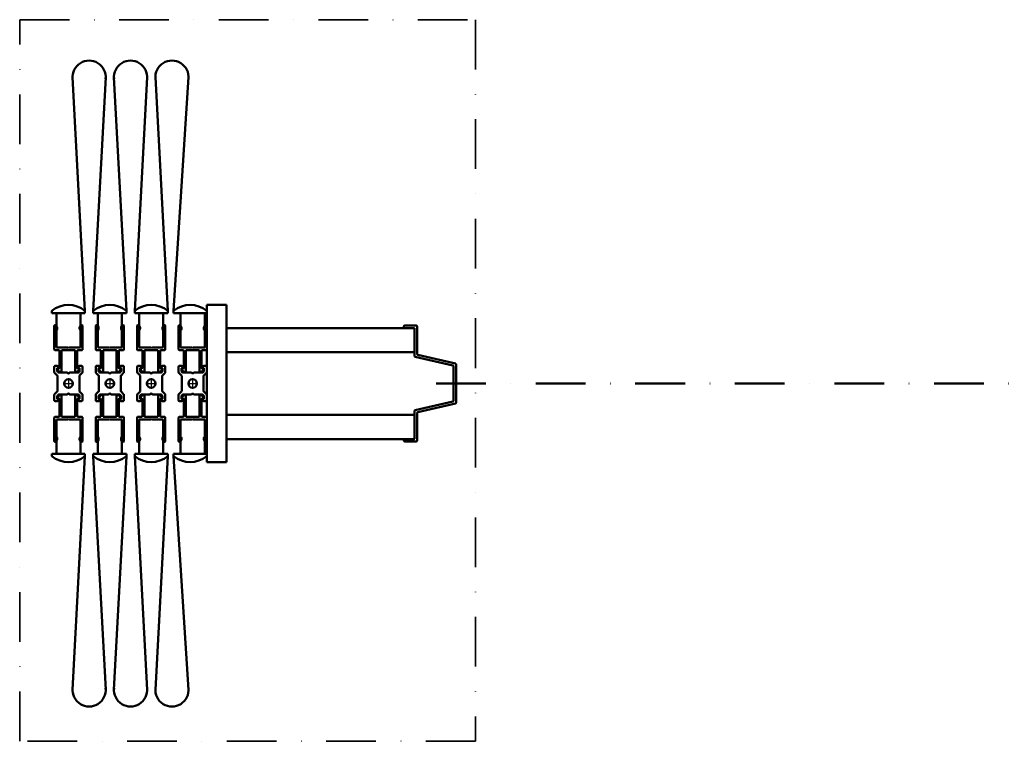
# Model space of a CAD drawing. Units: millimetres. Extents: x -1948 to 6272, y -1958 to 3742.
# Drawn here: x 3627 to 4221, y -536 to -100 of the extents above; entities that cross this region are included whole.
import ezdxf

# ---------------------------------------------------------------- set-up
doc = ezdxf.new("R2010")
doc.units = ezdxf.units.MM
doc.header["$MEASUREMENT"] = 0
doc.linetypes.add('DASHDOT', pattern=[1.0001, 0.5, -0.25, 0.0001, -0.25])
for name, color, linetype, lineweight in [('1 Muotoviivat', 7, 'Continuous', 35), ('107 Osasuurennosalueen rajat', 7, 'Continuous', 35), ('2 Muut viivat', 7, 'Continuous', 35)]:
    doc.layers.add(name, color=color, linetype=linetype, lineweight=lineweight)

# ---------------------------------------------------------------- blocks, each defined once
blk = doc.blocks.new('GROUP_1_270d2368-cffc-49fe-8ef2-e50cc6fdcb82')
at = {"layer": '1 Muotoviivat', "color": 7, "linetype": 'Continuous', "lineweight": 50, "ltscale": 60}
for p, q in [((3866.18, -285.13), (3859.18, -285.13)), ((3858.68, -285.63), (3858.68, -286.13)), ((3859.18, -286.63), (3864.68, -286.63)), ((3865.18, -287.13), (3865.18, -303.47)), ((3866.68, -302.29), (3866.68, -285.63)), ((3889.79, -308.14), (3867.07, -302.77)), ((3865.57, -303.96), (3888.3, -309.33)), ((3890.18, -331.63), (3890.18, -308.63)), ((3888.68, -309.82), (3888.68, -330.44)), ((3888.3, -330.93), (3865.57, -336.3)), ((3867.07, -337.49), (3889.79, -332.12)), ((3865.18, -336.79), (3865.18, -353.13)), ((3866.68, -354.63), (3866.68, -337.97)), ((3858.68, -354.13), (3858.68, -354.63)), ((3864.68, -353.63), (3859.18, -353.63)), ((3859.18, -355.13), (3866.18, -355.13))]:
    blk.add_line(p, q, dxfattribs=at)
for centre, start, end in [((3859.18, -285.63), 90, 180), ((3866.18, -285.63), 0, 90), ((3859.18, -286.13), 180, 270), ((3864.68, -287.13), 0, 90), ((3867.18, -302.29), 180, 256.70888), ((3865.68, -303.47), 180, 257.39755), ((3889.68, -308.63), 0, 76.70888), ((3888.18, -309.82), 0, 76.688), ((3888.18, -330.44), 283.312, 0), ((3889.68, -331.63), 283.29112, 0), ((3865.68, -336.79), 102.60245, 180), ((3867.18, -337.97), 103.29112, 180), ((3859.18, -354.13), 90, 180), ((3859.18, -354.63), 180, 270), ((3864.68, -353.13), 270, 0), ((3866.18, -354.63), 270, 0)]:
    blk.add_arc(centre, 0.5, start, end, dxfattribs=at)

msp = doc.modelspace()

# ---------------------------------------------------------------- linework, layer by layer
at = {"layer": '1 Muotoviivat', "color": 7, "lineweight": 50, "ltscale": 60}
for p, q in [((3658.68, -135.13), (3666.18, -276.33)), ((3678.68, -135.13), (3671.18, -276.33)), ((3683.68, -135.13), (3691.18, -276.33)), ((3703.68, -135.13), (3696.18, -276.33)), ((3708.68, -135.13), (3716.18, -276.33)), ((3728.68, -135.13), (3719.68, -276.33)), ((3739.68, -272.63), (3751.68, -272.63)), ((3739.68, -272.63), (3739.68, -367.63)), ((3751.68, -367.63), (3751.68, -272.63)), ((3646.18, -277.63), (3646.18, -276.33)), ((3666.18, -277.63), (3646.18, -277.63)), ((3648.93, -288.04), (3648.93, -277.63)), ((3663.43, -288.04), (3663.43, -277.63)), ((3666.18, -276.33), (3666.18, -277.63)), ((3671.18, -277.63), (3671.18, -276.33)), ((3691.18, -277.63), (3671.18, -277.63)), ((3673.93, -288.04), (3673.93, -277.63)), ((3688.43, -288.04), (3688.43, -277.63)), ((3691.18, -276.33), (3691.18, -277.63)), ((3696.18, -277.63), (3696.18, -276.33)), ((3716.18, -277.63), (3696.18, -277.63)), ((3698.93, -288.04), (3698.93, -277.63)), ((3713.43, -288.04), (3713.43, -277.63)), ((3716.18, -276.33), (3716.18, -277.63)), ((3719.68, -277.63), (3719.68, -276.33)), ((3739.68, -277.63), (3719.68, -277.63)), ((3723.93, -288.04), (3723.93, -277.63)), ((3738.43, -288.04), (3738.43, -277.63)), ((3739.68, -276.33), (3739.68, -277.63)), ((3648.93, -352.22), (3648.93, -362.63)), ((3663.43, -352.22), (3663.43, -362.63)), ((3673.93, -352.22), (3673.93, -362.63)), ((3688.43, -352.22), (3688.43, -362.63)), ((3698.93, -352.22), (3698.93, -362.63)), ((3713.43, -352.22), (3713.43, -362.63)), ((3723.93, -352.22), (3723.93, -362.63)), ((3738.43, -352.22), (3738.43, -362.63)), ((3666.18, -362.63), (3646.18, -362.63)), ((3646.18, -362.63), (3646.18, -363.93)), ((3658.68, -505.13), (3666.18, -363.93)), ((3666.18, -363.93), (3666.18, -362.63)), ((3691.18, -362.63), (3671.18, -362.63)), ((3671.18, -362.63), (3671.18, -363.93)), ((3678.68, -505.13), (3671.18, -363.93)), ((3683.68, -505.13), (3691.18, -363.93)), ((3691.18, -363.93), (3691.18, -362.63)), ((3716.18, -362.63), (3696.18, -362.63)), ((3696.18, -362.63), (3696.18, -363.93)), ((3703.68, -505.13), (3696.18, -363.93)), ((3708.68, -505.13), (3716.18, -363.93)), ((3716.18, -363.93), (3716.18, -362.63)), ((3739.68, -362.63), (3719.68, -362.63)), ((3719.68, -362.63), (3719.68, -363.93)), ((3728.68, -505.13), (3719.68, -363.93)), ((3739.68, -363.93), (3739.68, -362.63)), ((3739.68, -367.63), (3751.68, -367.63))]:
    msp.add_line(p, q, dxfattribs=at)
at = {"layer": '1 Muotoviivat', "color": 7, "linetype": 'Continuous', "lineweight": 50, "ltscale": 60}
for p, q in [((3647.68, -299.62), (3647.68, -285.42)), ((3648.93, -288.04), (3648.93, -298.42)), ((3663.43, -298.42), (3663.43, -288.04)), ((3664.68, -285.42), (3664.68, -299.62)), ((3672.68, -299.62), (3672.68, -285.42)), ((3673.93, -288.04), (3673.93, -298.42)), ((3688.43, -298.42), (3688.43, -288.04)), ((3689.68, -285.42), (3689.68, -299.62)), ((3697.68, -299.62), (3697.68, -285.42)), ((3698.93, -288.04), (3698.93, -298.42)), ((3713.43, -298.42), (3713.43, -288.04)), ((3714.68, -285.42), (3714.68, -299.62)), ((3722.68, -299.62), (3722.68, -285.42)), ((3723.93, -288.04), (3723.93, -298.42)), ((3738.43, -298.42), (3738.43, -288.04)), ((3739.68, -285.42), (3739.68, -299.62)), ((3739.68, -286.63), (3739.68, -301.13)), ((3865.18, -286.63), (3751.68, -286.63)), ((3650.31, -299.92), (3647.98, -299.92)), ((3648.93, -298.42), (3655.88, -298.42)), ((3650.81, -310.58), (3650.81, -300.42)), ((3652.06, -300.42), (3652.06, -312.62)), ((3659.8, -299.92), (3652.56, -299.92)), ((3655.88, -298.42), (3656.18, -298.72)), ((3656.18, -298.72), (3656.48, -298.42)), ((3656.48, -298.42), (3663.43, -298.42)), ((3660.3, -312.62), (3660.3, -300.42)), ((3661.55, -300.42), (3661.55, -310.58)), ((3664.38, -299.92), (3662.05, -299.92)), ((3675.31, -299.92), (3672.98, -299.92)), ((3673.93, -298.42), (3680.88, -298.42)), ((3675.81, -310.58), (3675.81, -300.42)), ((3677.06, -300.42), (3677.06, -312.62)), ((3684.8, -299.92), (3677.56, -299.92)), ((3680.88, -298.42), (3681.18, -298.72)), ((3681.18, -298.72), (3681.48, -298.42)), ((3681.48, -298.42), (3688.43, -298.42)), ((3685.3, -312.62), (3685.3, -300.42)), ((3686.55, -300.42), (3686.55, -310.58)), ((3689.38, -299.92), (3687.05, -299.92)), ((3700.31, -299.92), (3697.98, -299.92)), ((3698.93, -298.42), (3705.88, -298.42)), ((3700.81, -310.58), (3700.81, -300.42)), ((3702.06, -300.42), (3702.06, -312.62)), ((3709.8, -299.92), (3702.56, -299.92)), ((3705.88, -298.42), (3706.18, -298.72)), ((3706.18, -298.72), (3706.48, -298.42)), ((3706.48, -298.42), (3713.43, -298.42)), ((3710.3, -312.62), (3710.3, -300.42)), ((3711.55, -300.42), (3711.55, -310.58)), ((3714.38, -299.92), (3712.05, -299.92)), ((3725.31, -299.92), (3722.98, -299.92)), ((3723.93, -298.42), (3730.88, -298.42)), ((3725.81, -310.58), (3725.81, -300.42)), ((3727.06, -300.42), (3727.06, -312.62)), ((3734.8, -299.92), (3727.56, -299.92)), ((3730.88, -298.42), (3731.18, -298.72)), ((3731.18, -298.72), (3731.48, -298.42)), ((3731.48, -298.42), (3738.43, -298.42)), ((3735.3, -312.62), (3735.3, -300.42)), ((3736.55, -300.42), (3736.55, -310.58)), ((3739.38, -299.92), (3737.05, -299.92)), ((3739.68, -301.13), (3739.68, -339.13)), ((3834.68, -301.13), (3751.68, -301.13)), ((3751.68, -301.13), (3865.18, -301.13)), ((3647.68, -310.03), (3647.68, -313.32)), ((3647.83, -313.68), (3649.43, -315.28)), ((3649.45, -309.53), (3648.18, -309.53)), ((3649.43, -312.33), (3649.43, -311.02)), ((3649.43, -311.37), (3649.43, -311.22)), ((3650.63, -312.86), (3649.5, -311.57)), ((3649.73, -310.85), (3649.98, -310.99)), ((3649.83, -310.94), (3650.14, -311.05)), ((3650.43, -310.73), (3650.43, -310.39)), ((3655.27, -313.53), (3650.63, -313.53)), ((3651.56, -313.12), (3651.2, -313.12)), ((3655.83, -313.88), (3655.62, -313.68)), ((3656.74, -313.68), (3656.53, -313.88)), ((3661.73, -313.53), (3657.09, -313.53)), ((3661.16, -313.12), (3660.8, -313.12)), ((3662.86, -311.57), (3661.73, -312.86)), ((3661.93, -310.39), (3661.93, -310.73)), ((3662.22, -311.05), (3662.53, -310.94)), ((3662.38, -310.99), (3662.63, -310.85)), ((3664.18, -309.53), (3662.91, -309.53)), ((3662.93, -311.02), (3662.93, -312.33)), ((3662.93, -311.22), (3662.93, -311.37)), ((3662.93, -315.28), (3664.53, -313.68)), ((3664.68, -313.32), (3664.68, -310.03)), ((3672.68, -310.03), (3672.68, -313.32)), ((3672.83, -313.68), (3674.43, -315.28)), ((3674.45, -309.53), (3673.18, -309.53)), ((3674.43, -312.33), (3674.43, -311.02)), ((3674.43, -311.37), (3674.43, -311.22)), ((3675.63, -312.86), (3674.5, -311.57)), ((3674.73, -310.85), (3674.98, -310.99)), ((3674.83, -310.94), (3675.14, -311.05)), ((3675.43, -310.73), (3675.43, -310.39)), ((3680.27, -313.53), (3675.63, -313.53)), ((3676.56, -313.12), (3676.2, -313.12)), ((3680.83, -313.88), (3680.62, -313.68)), ((3681.74, -313.68), (3681.53, -313.88)), ((3686.73, -313.53), (3682.09, -313.53)), ((3686.16, -313.12), (3685.8, -313.12)), ((3687.86, -311.57), (3686.73, -312.86)), ((3686.93, -310.39), (3686.93, -310.73)), ((3687.22, -311.05), (3687.53, -310.94)), ((3687.38, -310.99), (3687.63, -310.85)), ((3689.18, -309.53), (3687.91, -309.53)), ((3687.93, -311.02), (3687.93, -312.33)), ((3687.93, -311.22), (3687.93, -311.37)), ((3687.93, -315.28), (3689.53, -313.68)), ((3689.68, -313.32), (3689.68, -310.03)), ((3697.68, -310.03), (3697.68, -313.32)), ((3697.83, -313.68), (3699.43, -315.28)), ((3699.45, -309.53), (3698.18, -309.53)), ((3699.43, -312.33), (3699.43, -311.02)), ((3699.43, -311.37), (3699.43, -311.22)), ((3700.63, -312.86), (3699.5, -311.57)), ((3699.73, -310.85), (3699.98, -310.99)), ((3699.83, -310.94), (3700.14, -311.05)), ((3700.43, -310.73), (3700.43, -310.39)), ((3705.27, -313.53), (3700.63, -313.53)), ((3701.56, -313.12), (3701.2, -313.12)), ((3705.83, -313.88), (3705.62, -313.68)), ((3706.74, -313.68), (3706.53, -313.88)), ((3711.73, -313.53), (3707.09, -313.53)), ((3711.16, -313.12), (3710.8, -313.12)), ((3712.86, -311.57), (3711.73, -312.86)), ((3711.93, -310.39), (3711.93, -310.73)), ((3712.22, -311.05), (3712.53, -310.94)), ((3712.38, -310.99), (3712.63, -310.85)), ((3714.18, -309.53), (3712.91, -309.53)), ((3712.93, -311.02), (3712.93, -312.33)), ((3712.93, -311.22), (3712.93, -311.37)), ((3712.93, -315.28), (3714.53, -313.68)), ((3714.68, -313.32), (3714.68, -310.03)), ((3722.68, -310.03), (3722.68, -313.32)), ((3722.83, -313.68), (3724.43, -315.28)), ((3724.45, -309.53), (3723.18, -309.53)), ((3724.43, -312.33), (3724.43, -311.02)), ((3724.43, -311.37), (3724.43, -311.22)), ((3725.63, -312.86), (3724.5, -311.57)), ((3724.73, -310.85), (3724.98, -310.99)), ((3724.83, -310.94), (3725.14, -311.05)), ((3725.43, -310.73), (3725.43, -310.39)), ((3730.27, -313.53), (3725.63, -313.53)), ((3726.56, -313.12), (3726.2, -313.12)), ((3730.83, -313.88), (3730.62, -313.68)), ((3731.74, -313.68), (3731.53, -313.88)), ((3736.73, -313.53), (3732.09, -313.53)), ((3736.16, -313.12), (3735.8, -313.12)), ((3737.86, -311.57), (3736.73, -312.86)), ((3736.93, -310.39), (3736.93, -310.73)), ((3737.22, -311.05), (3737.53, -310.94)), ((3737.38, -310.99), (3737.63, -310.85)), ((3739.18, -309.53), (3737.91, -309.53)), ((3737.93, -311.02), (3737.93, -312.33)), ((3737.93, -311.22), (3737.93, -311.37)), ((3737.93, -315.28), (3739.53, -313.68)), ((3739.68, -313.32), (3739.68, -310.03)), ((3649.58, -315.64), (3649.58, -324.62)), ((3662.78, -324.62), (3662.78, -315.64)), ((3674.58, -315.64), (3674.58, -324.62)), ((3687.78, -324.62), (3687.78, -315.64)), ((3699.58, -315.64), (3699.58, -324.62)), ((3712.78, -324.62), (3712.78, -315.64)), ((3724.58, -315.64), (3724.58, -324.62)), ((3737.78, -324.62), (3737.78, -315.64)), ((3649.43, -324.98), (3647.83, -326.58)), ((3650.63, -326.73), (3655.27, -326.73)), ((3655.62, -326.58), (3655.83, -326.38)), ((3656.53, -326.38), (3656.74, -326.58)), ((3657.09, -326.73), (3661.73, -326.73)), ((3664.53, -326.58), (3662.93, -324.98)), ((3674.43, -324.98), (3672.83, -326.58)), ((3675.63, -326.73), (3680.27, -326.73)), ((3680.62, -326.58), (3680.83, -326.38)), ((3681.53, -326.38), (3681.74, -326.58)), ((3682.09, -326.73), (3686.73, -326.73)), ((3689.53, -326.58), (3687.93, -324.98)), ((3699.43, -324.98), (3697.83, -326.58)), ((3700.63, -326.73), (3705.27, -326.73)), ((3705.62, -326.58), (3705.83, -326.38)), ((3706.53, -326.38), (3706.74, -326.58)), ((3707.09, -326.73), (3711.73, -326.73)), ((3714.53, -326.58), (3712.93, -324.98)), ((3724.43, -324.98), (3722.83, -326.58)), ((3725.63, -326.73), (3730.27, -326.73)), ((3730.62, -326.58), (3730.83, -326.38)), ((3731.53, -326.38), (3731.74, -326.58)), ((3732.09, -326.73), (3736.73, -326.73)), ((3739.53, -326.58), (3737.93, -324.98)), ((3647.68, -326.94), (3647.68, -330.23)), ((3648.18, -330.73), (3649.45, -330.73)), ((3649.43, -329.24), (3649.43, -327.93)), ((3649.43, -329.04), (3649.43, -328.89)), ((3649.5, -328.69), (3650.63, -327.4)), ((3649.98, -329.27), (3649.73, -329.41)), ((3650.14, -329.21), (3649.83, -329.32)), ((3650.43, -329.87), (3650.43, -329.53)), ((3650.81, -339.84), (3650.81, -329.68)), ((3651.2, -327.14), (3651.56, -327.14)), ((3652.06, -327.64), (3652.06, -339.84)), ((3660.3, -339.84), (3660.3, -327.64)), ((3660.8, -327.14), (3661.16, -327.14)), ((3661.55, -329.68), (3661.55, -339.84)), ((3661.73, -327.4), (3662.86, -328.69)), ((3661.93, -329.53), (3661.93, -329.87)), ((3662.53, -329.32), (3662.22, -329.21)), ((3662.63, -329.41), (3662.38, -329.27)), ((3662.91, -330.73), (3664.18, -330.73)), ((3662.93, -327.93), (3662.93, -329.24)), ((3662.93, -328.89), (3662.93, -329.04)), ((3664.68, -330.23), (3664.68, -326.94)), ((3672.68, -326.94), (3672.68, -330.23)), ((3673.18, -330.73), (3674.45, -330.73)), ((3674.43, -329.24), (3674.43, -327.93)), ((3674.43, -329.04), (3674.43, -328.89)), ((3674.5, -328.69), (3675.63, -327.4)), ((3674.98, -329.27), (3674.73, -329.41)), ((3675.14, -329.21), (3674.83, -329.32)), ((3675.43, -329.87), (3675.43, -329.53)), ((3675.81, -339.84), (3675.81, -329.68)), ((3676.2, -327.14), (3676.56, -327.14)), ((3677.06, -327.64), (3677.06, -339.84)), ((3685.3, -339.84), (3685.3, -327.64)), ((3685.8, -327.14), (3686.16, -327.14)), ((3686.55, -329.68), (3686.55, -339.84)), ((3686.73, -327.4), (3687.86, -328.69)), ((3686.93, -329.53), (3686.93, -329.87)), ((3687.53, -329.32), (3687.22, -329.21)), ((3687.63, -329.41), (3687.38, -329.27)), ((3687.91, -330.73), (3689.18, -330.73)), ((3687.93, -327.93), (3687.93, -329.24)), ((3687.93, -328.89), (3687.93, -329.04)), ((3689.68, -330.23), (3689.68, -326.94)), ((3697.68, -326.94), (3697.68, -330.23)), ((3698.18, -330.73), (3699.45, -330.73)), ((3699.43, -329.24), (3699.43, -327.93)), ((3699.43, -329.04), (3699.43, -328.89)), ((3699.5, -328.69), (3700.63, -327.4)), ((3699.98, -329.27), (3699.73, -329.41)), ((3700.14, -329.21), (3699.83, -329.32)), ((3700.43, -329.87), (3700.43, -329.53)), ((3700.81, -339.84), (3700.81, -329.68)), ((3701.2, -327.14), (3701.56, -327.14)), ((3702.06, -327.64), (3702.06, -339.84)), ((3710.3, -339.84), (3710.3, -327.64)), ((3710.8, -327.14), (3711.16, -327.14)), ((3711.55, -329.68), (3711.55, -339.84)), ((3711.73, -327.4), (3712.86, -328.69)), ((3711.93, -329.53), (3711.93, -329.87)), ((3712.53, -329.32), (3712.22, -329.21)), ((3712.63, -329.41), (3712.38, -329.27)), ((3712.91, -330.73), (3714.18, -330.73)), ((3712.93, -327.93), (3712.93, -329.24)), ((3712.93, -328.89), (3712.93, -329.04)), ((3714.68, -330.23), (3714.68, -326.94)), ((3722.68, -326.94), (3722.68, -330.23)), ((3723.18, -330.73), (3724.45, -330.73)), ((3724.43, -329.24), (3724.43, -327.93)), ((3724.43, -329.04), (3724.43, -328.89)), ((3724.5, -328.69), (3725.63, -327.4)), ((3724.98, -329.27), (3724.73, -329.41)), ((3725.14, -329.21), (3724.83, -329.32)), ((3725.43, -329.87), (3725.43, -329.53)), ((3725.81, -339.84), (3725.81, -329.68)), ((3726.2, -327.14), (3726.56, -327.14)), ((3727.06, -327.64), (3727.06, -339.84)), ((3735.3, -339.84), (3735.3, -327.64)), ((3735.8, -327.14), (3736.16, -327.14)), ((3736.55, -329.68), (3736.55, -339.84)), ((3736.73, -327.4), (3737.86, -328.69)), ((3736.93, -329.53), (3736.93, -329.87)), ((3737.53, -329.32), (3737.22, -329.21)), ((3737.63, -329.41), (3737.38, -329.27)), ((3737.91, -330.73), (3739.18, -330.73)), ((3737.93, -327.93), (3737.93, -329.24)), ((3737.93, -328.89), (3737.93, -329.04)), ((3739.68, -330.23), (3739.68, -326.94)), ((3647.68, -354.84), (3647.68, -340.64)), ((3647.98, -340.34), (3650.31, -340.34)), ((3648.93, -341.84), (3648.93, -352.22)), ((3655.88, -341.84), (3648.93, -341.84)), ((3652.56, -340.34), (3659.8, -340.34)), ((3656.18, -341.54), (3655.88, -341.84)), ((3656.48, -341.84), (3656.18, -341.54)), ((3663.43, -341.84), (3656.48, -341.84)), ((3662.05, -340.34), (3664.38, -340.34)), ((3663.43, -352.22), (3663.43, -341.84)), ((3664.68, -340.64), (3664.68, -354.84)), ((3672.68, -354.84), (3672.68, -340.64)), ((3672.98, -340.34), (3675.31, -340.34)), ((3673.93, -341.84), (3673.93, -352.22)), ((3680.88, -341.84), (3673.93, -341.84)), ((3677.56, -340.34), (3684.8, -340.34)), ((3681.18, -341.54), (3680.88, -341.84)), ((3681.48, -341.84), (3681.18, -341.54)), ((3688.43, -341.84), (3681.48, -341.84)), ((3687.05, -340.34), (3689.38, -340.34)), ((3688.43, -352.22), (3688.43, -341.84)), ((3689.68, -340.64), (3689.68, -354.84)), ((3697.68, -354.84), (3697.68, -340.64)), ((3697.98, -340.34), (3700.31, -340.34)), ((3698.93, -341.84), (3698.93, -352.22)), ((3705.88, -341.84), (3698.93, -341.84)), ((3702.56, -340.34), (3709.8, -340.34)), ((3706.18, -341.54), (3705.88, -341.84)), ((3706.48, -341.84), (3706.18, -341.54)), ((3713.43, -341.84), (3706.48, -341.84)), ((3712.05, -340.34), (3714.38, -340.34)), ((3713.43, -352.22), (3713.43, -341.84)), ((3714.68, -340.64), (3714.68, -354.84)), ((3722.68, -354.84), (3722.68, -340.64)), ((3722.98, -340.34), (3725.31, -340.34)), ((3723.93, -341.84), (3723.93, -352.22)), ((3730.88, -341.84), (3723.93, -341.84)), ((3727.56, -340.34), (3734.8, -340.34)), ((3731.18, -341.54), (3730.88, -341.84)), ((3731.48, -341.84), (3731.18, -341.54)), ((3738.43, -341.84), (3731.48, -341.84)), ((3737.05, -340.34), (3739.38, -340.34)), ((3738.43, -352.22), (3738.43, -341.84)), ((3739.68, -339.13), (3739.68, -353.63)), ((3739.68, -340.64), (3739.68, -354.84)), ((3751.68, -339.13), (3834.68, -339.13)), ((3865.18, -339.13), (3751.68, -339.13)), ((3751.68, -353.63), (3865.18, -353.63))]:
    msp.add_line(p, q, dxfattribs=at)
at = {"layer": '1 Muotoviivat', "color": 7, "linetype": 'DASHDOT', "lineweight": 50, "ltscale": 60}
msp.add_line((3878.18, -320.13), (5543.4, -320.13), dxfattribs=at)
at = {"layer": '1 Muotoviivat', "color": 7, "linetype": 'Continuous', "lineweight": 50, "ltscale": 60}
for centre in [(3656.18, -320.13), (3681.18, -320.13), (3706.18, -320.13), (3731.18, -320.13)]:
    msp.add_circle(centre, 2.6, dxfattribs=at)
at = {"layer": '1 Muotoviivat', "color": 7, "lineweight": 50, "ltscale": 60}
for centre, radius, start, end in [((3668.68, -135.13), 10, 354.32055, 185.67945), ((3693.68, -135.13), 10, 354.32055, 185.67945), ((3718.68, -135.13), 10, 354.32055, 185.67945), ((3656.18, -288.12), 15.46, 49.70674, 130.29326), ((3681.18, -288.12), 15.46, 49.70674, 130.29326), ((3706.18, -288.12), 15.46, 49.70674, 130.29326), ((3729.68, -288.12), 15.46, 49.70674, 130.29326), ((3656.18, -352.14), 15.46, 229.70674, 310.29326), ((3681.18, -352.14), 15.46, 229.70674, 310.29326), ((3706.18, -352.14), 15.46, 229.70674, 310.29326), ((3729.68, -352.14), 15.46, 229.70674, 310.29326), ((3668.68, -505.13), 10, 174.32055, 5.67945), ((3693.68, -505.13), 10, 174.32055, 5.67945), ((3718.68, -505.13), 10, 174.32055, 5.67945)]:
    msp.add_arc(centre, radius, start, end, dxfattribs=at)
at = {"layer": '1 Muotoviivat', "color": 7, "linetype": 'Continuous', "lineweight": 50, "ltscale": 60}
for centre, radius, start, end in [((3648.18, -285.42), 0.5, 60, 180), ((3647.43, -286.72), 2, 318.59038, 60), ((3664.93, -286.72), 2, 120, 221.40962), ((3664.18, -285.42), 0.5, 0, 120), ((3673.18, -285.42), 0.5, 60, 180), ((3672.43, -286.72), 2, 318.59038, 60), ((3689.93, -286.72), 2, 120, 221.40962), ((3689.18, -285.42), 0.5, 0, 120), ((3698.18, -285.42), 0.5, 60, 180), ((3697.43, -286.72), 2, 318.59038, 60), ((3714.93, -286.72), 2, 120, 221.40962), ((3714.18, -285.42), 0.5, 0, 120), ((3723.18, -285.42), 0.5, 60, 180), ((3722.43, -286.72), 2, 318.59038, 60), ((3739.93, -286.72), 2, 120, 221.40962), ((3739.18, -285.42), 0.5, 0, 120), ((3647.98, -299.62), 0.3, 180, 270), ((3650.31, -300.42), 0.5, 0, 90), ((3652.56, -300.42), 0.5, 90, 180), ((3659.8, -300.42), 0.5, 0, 90), ((3662.05, -300.42), 0.5, 90, 180), ((3664.38, -299.62), 0.3, 270, 0), ((3672.98, -299.62), 0.3, 180, 270), ((3675.31, -300.42), 0.5, 0, 90), ((3677.56, -300.42), 0.5, 90, 180), ((3684.8, -300.42), 0.5, 0, 90), ((3687.05, -300.42), 0.5, 90, 180), ((3689.38, -299.62), 0.3, 270, 0), ((3697.98, -299.62), 0.3, 180, 270), ((3700.31, -300.42), 0.5, 0, 90), ((3702.56, -300.42), 0.5, 90, 180), ((3709.8, -300.42), 0.5, 0, 90), ((3712.05, -300.42), 0.5, 90, 180), ((3714.38, -299.62), 0.3, 270, 0), ((3722.98, -299.62), 0.3, 180, 270), ((3725.31, -300.42), 0.5, 0, 90), ((3727.56, -300.42), 0.5, 90, 180), ((3734.8, -300.42), 0.5, 0, 90), ((3737.05, -300.42), 0.5, 90, 180), ((3739.38, -299.62), 0.3, 270, 0), ((3648.18, -310.03), 0.5, 90, 180), ((3648.18, -313.32), 0.5, 180, 225), ((3649.63, -311.02), 0.2, 60, 180), ((3649.73, -311.22), 0.3, 70, 180), ((3649.73, -311.37), 0.3, 180, 221.09163), ((3650.63, -312.33), 1.2, 180, 270), ((3649.45, -310.53), 1, 16.34353, 90), ((3650.13, -310.73), 0.3, 240, 0), ((3650.31, -310.58), 0.5, 250, 0), ((3649.93, -310.39), 0.5, 0, 16.34353), ((3651.2, -312.37), 0.75, 221.09163, 270), ((3651.56, -312.62), 0.5, 270, 0), ((3655.27, -314.03), 0.5, 45, 90), ((3656.18, -313.53), 0.5, 225, 315), ((3657.09, -314.03), 0.5, 90, 135), ((3660.8, -312.62), 0.5, 180, 270), ((3661.16, -312.37), 0.75, 270, 318.90837), ((3662.05, -310.58), 0.5, 180, 290), ((3661.73, -312.33), 1.2, 270, 0), ((3662.43, -310.39), 0.5, 163.65647, 180), ((3662.23, -310.73), 0.3, 180, 300), ((3662.91, -310.53), 1, 90, 163.65647), ((3662.63, -311.22), 0.3, 0, 110), ((3662.73, -311.02), 0.2, 0, 120), ((3662.63, -311.37), 0.3, 318.90837, 360), ((3664.18, -310.03), 0.5, 0, 90), ((3664.18, -313.32), 0.5, 315, 360), ((3673.18, -310.03), 0.5, 90, 180), ((3673.18, -313.32), 0.5, 180, 225), ((3674.63, -311.02), 0.2, 60, 180), ((3674.73, -311.22), 0.3, 70, 180), ((3674.73, -311.37), 0.3, 180, 221.09163), ((3675.63, -312.33), 1.2, 180, 270), ((3674.45, -310.53), 1, 16.34353, 90), ((3675.13, -310.73), 0.3, 240, 0), ((3675.31, -310.58), 0.5, 250, 0), ((3674.93, -310.39), 0.5, 0, 16.34353), ((3676.2, -312.37), 0.75, 221.09163, 270), ((3676.56, -312.62), 0.5, 270, 0), ((3680.27, -314.03), 0.5, 45, 90), ((3681.18, -313.53), 0.5, 225, 315), ((3682.09, -314.03), 0.5, 90, 135), ((3685.8, -312.62), 0.5, 180, 270), ((3686.16, -312.37), 0.75, 270, 318.90837), ((3687.05, -310.58), 0.5, 180, 290), ((3686.73, -312.33), 1.2, 270, 0), ((3687.43, -310.39), 0.5, 163.65647, 180), ((3687.23, -310.73), 0.3, 180, 300), ((3687.91, -310.53), 1, 90, 163.65647), ((3687.63, -311.22), 0.3, 0, 110), ((3687.73, -311.02), 0.2, 0, 120), ((3687.63, -311.37), 0.3, 318.90837, 360), ((3689.18, -310.03), 0.5, 0, 90), ((3689.18, -313.32), 0.5, 315, 360), ((3698.18, -310.03), 0.5, 90, 180), ((3698.18, -313.32), 0.5, 180, 225), ((3699.63, -311.02), 0.2, 60, 180), ((3699.73, -311.22), 0.3, 70, 180), ((3699.73, -311.37), 0.3, 180, 221.09163), ((3700.63, -312.33), 1.2, 180, 270), ((3699.45, -310.53), 1, 16.34353, 90), ((3700.13, -310.73), 0.3, 240, 0), ((3700.31, -310.58), 0.5, 250, 0), ((3699.93, -310.39), 0.5, 0, 16.34353), ((3701.2, -312.37), 0.75, 221.09163, 270), ((3701.56, -312.62), 0.5, 270, 0), ((3705.27, -314.03), 0.5, 45, 90), ((3706.18, -313.53), 0.5, 225, 315), ((3707.09, -314.03), 0.5, 90, 135), ((3710.8, -312.62), 0.5, 180, 270), ((3711.16, -312.37), 0.75, 270, 318.90837), ((3712.05, -310.58), 0.5, 180, 290), ((3711.73, -312.33), 1.2, 270, 0), ((3712.43, -310.39), 0.5, 163.65647, 180), ((3712.23, -310.73), 0.3, 180, 300), ((3712.91, -310.53), 1, 90, 163.65647), ((3712.63, -311.22), 0.3, 0, 110), ((3712.73, -311.02), 0.2, 0, 120), ((3712.63, -311.37), 0.3, 318.90837, 360), ((3714.18, -310.03), 0.5, 0, 90), ((3714.18, -313.32), 0.5, 315, 360), ((3723.18, -310.03), 0.5, 90, 180), ((3723.18, -313.32), 0.5, 180, 225), ((3724.63, -311.02), 0.2, 60, 180), ((3724.73, -311.22), 0.3, 70, 180), ((3724.73, -311.37), 0.3, 180, 221.09163), ((3725.63, -312.33), 1.2, 180, 270), ((3724.45, -310.53), 1, 16.34353, 90), ((3725.13, -310.73), 0.3, 240, 0), ((3725.31, -310.58), 0.5, 250, 0), ((3724.93, -310.39), 0.5, 0, 16.34353), ((3726.2, -312.37), 0.75, 221.09163, 270), ((3726.56, -312.62), 0.5, 270, 0), ((3730.27, -314.03), 0.5, 45, 90), ((3731.18, -313.53), 0.5, 225, 315), ((3732.09, -314.03), 0.5, 90, 135), ((3735.8, -312.62), 0.5, 180, 270), ((3736.16, -312.37), 0.75, 270, 318.90837), ((3737.05, -310.58), 0.5, 180, 290), ((3736.73, -312.33), 1.2, 270, 0), ((3737.43, -310.39), 0.5, 163.65647, 180), ((3737.23, -310.73), 0.3, 180, 300), ((3737.91, -310.53), 1, 90, 163.65647), ((3737.63, -311.22), 0.3, 0, 110), ((3737.73, -311.02), 0.2, 0, 120), ((3737.63, -311.37), 0.3, 318.90837, 0), ((3739.18, -310.03), 0.5, 0, 90), ((3739.18, -313.32), 0.5, 315, 360), ((3649.08, -315.64), 0.5, 0, 45), ((3663.28, -315.64), 0.5, 135, 180), ((3674.08, -315.64), 0.5, 0, 45), ((3688.28, -315.64), 0.5, 135, 180), ((3699.08, -315.64), 0.5, 0, 45), ((3713.28, -315.64), 0.5, 135, 180), ((3724.08, -315.64), 0.5, 0, 45), ((3738.28, -315.64), 0.5, 135, 180), ((3648.18, -326.94), 0.5, 135, 180), ((3649.08, -324.62), 0.5, 315, 360), ((3650.63, -327.93), 1.2, 90, 180), ((3655.27, -326.23), 0.5, 270, 315), ((3656.18, -326.73), 0.5, 45, 135), ((3657.09, -326.23), 0.5, 225, 270), ((3661.73, -327.93), 1.2, 0, 90), ((3663.28, -324.62), 0.5, 180, 225), ((3664.18, -326.94), 0.5, 0, 45), ((3673.18, -326.94), 0.5, 135, 180), ((3674.08, -324.62), 0.5, 315, 360), ((3675.63, -327.93), 1.2, 90, 180), ((3680.27, -326.23), 0.5, 270, 315), ((3681.18, -326.73), 0.5, 45, 135), ((3682.09, -326.23), 0.5, 225, 270), ((3686.73, -327.93), 1.2, 0, 90), ((3688.28, -324.62), 0.5, 180, 225), ((3689.18, -326.94), 0.5, 0, 45), ((3698.18, -326.94), 0.5, 135, 180), ((3699.08, -324.62), 0.5, 315, 360), ((3700.63, -327.93), 1.2, 90, 180), ((3705.27, -326.23), 0.5, 270, 315), ((3706.18, -326.73), 0.5, 45, 135), ((3707.09, -326.23), 0.5, 225, 270), ((3711.73, -327.93), 1.2, 0, 90), ((3713.28, -324.62), 0.5, 180, 225), ((3714.18, -326.94), 0.5, 0, 45), ((3723.18, -326.94), 0.5, 135, 180), ((3724.08, -324.62), 0.5, 315, 360), ((3725.63, -327.93), 1.2, 90, 180), ((3730.27, -326.23), 0.5, 270, 315), ((3731.18, -326.73), 0.5, 45, 135), ((3732.09, -326.23), 0.5, 225, 270), ((3736.73, -327.93), 1.2, 0, 90), ((3738.28, -324.62), 0.5, 180, 225), ((3739.18, -326.94), 0.5, 0, 45), ((3648.18, -330.23), 0.5, 180, 270), ((3649.73, -328.89), 0.3, 138.90837, 180), ((3649.73, -329.04), 0.3, 180, 290), ((3649.63, -329.24), 0.2, 180, 300), ((3649.45, -329.73), 1, 270, 343.65647), ((3650.13, -329.53), 0.3, 0, 120), ((3650.31, -329.68), 0.5, 0, 110), ((3649.93, -329.87), 0.5, 343.65647, 0), ((3651.2, -327.89), 0.75, 90, 138.90837), ((3651.56, -327.64), 0.5, 0, 90), ((3660.8, -327.64), 0.5, 90, 180), ((3661.16, -327.89), 0.75, 41.09163, 90), ((3662.05, -329.68), 0.5, 70, 180), ((3662.23, -329.53), 0.3, 60, 180), ((3662.43, -329.87), 0.5, 180, 196.34353), ((3662.91, -329.73), 1, 196.34353, 270), ((3662.63, -329.04), 0.3, 250, 0), ((3662.73, -329.24), 0.2, 240, 0), ((3662.63, -328.89), 0.3, 0, 41.09163), ((3664.18, -330.23), 0.5, 270, 0), ((3673.18, -330.23), 0.5, 180, 270), ((3674.73, -328.89), 0.3, 138.90837, 180), ((3674.73, -329.04), 0.3, 180, 290), ((3674.63, -329.24), 0.2, 180, 300), ((3674.45, -329.73), 1, 270, 343.65647), ((3675.13, -329.53), 0.3, 0, 120), ((3675.31, -329.68), 0.5, 0, 110), ((3674.93, -329.87), 0.5, 343.65647, 0), ((3676.2, -327.89), 0.75, 90, 138.90837), ((3676.56, -327.64), 0.5, 0, 90), ((3685.8, -327.64), 0.5, 90, 180), ((3686.16, -327.89), 0.75, 41.09163, 90), ((3687.05, -329.68), 0.5, 70, 180), ((3687.23, -329.53), 0.3, 60, 180), ((3687.43, -329.87), 0.5, 180, 196.34353), ((3687.91, -329.73), 1, 196.34353, 270), ((3687.63, -329.04), 0.3, 250, 0), ((3687.73, -329.24), 0.2, 240, 0), ((3687.63, -328.89), 0.3, 0, 41.09163), ((3689.18, -330.23), 0.5, 270, 0), ((3698.18, -330.23), 0.5, 180, 270), ((3699.73, -328.89), 0.3, 138.90837, 180), ((3699.73, -329.04), 0.3, 180, 290), ((3699.63, -329.24), 0.2, 180, 300), ((3699.45, -329.73), 1, 270, 343.65647), ((3700.13, -329.53), 0.3, 0, 120), ((3700.31, -329.68), 0.5, 0, 110), ((3699.93, -329.87), 0.5, 343.65647, 0), ((3701.2, -327.89), 0.75, 90, 138.90837), ((3701.56, -327.64), 0.5, 0, 90), ((3710.8, -327.64), 0.5, 90, 180), ((3711.16, -327.89), 0.75, 41.09163, 90), ((3712.05, -329.68), 0.5, 70, 180), ((3712.23, -329.53), 0.3, 60, 180), ((3712.43, -329.87), 0.5, 180, 196.34353), ((3712.91, -329.73), 1, 196.34353, 270), ((3712.63, -329.04), 0.3, 250, 0), ((3712.73, -329.24), 0.2, 240, 0), ((3712.63, -328.89), 0.3, 0, 41.09163), ((3714.18, -330.23), 0.5, 270, 0), ((3723.18, -330.23), 0.5, 180, 270), ((3724.73, -328.89), 0.3, 138.90837, 180), ((3724.73, -329.04), 0.3, 180, 290), ((3724.63, -329.24), 0.2, 180, 300), ((3724.45, -329.73), 1, 270, 343.65647), ((3725.13, -329.53), 0.3, 0, 120), ((3725.31, -329.68), 0.5, 0, 110), ((3724.93, -329.87), 0.5, 343.65647, 0), ((3726.2, -327.89), 0.75, 90, 138.90837), ((3726.56, -327.64), 0.5, 0, 90), ((3735.8, -327.64), 0.5, 90, 180), ((3736.16, -327.89), 0.75, 41.09163, 90), ((3737.05, -329.68), 0.5, 70, 180), ((3737.23, -329.53), 0.3, 60, 180), ((3737.43, -329.87), 0.5, 180, 196.34353), ((3737.91, -329.73), 1, 196.34353, 270), ((3737.63, -329.04), 0.3, 250, 0), ((3737.73, -329.24), 0.2, 240, 0), ((3737.63, -328.89), 0.3, 0, 41.09163), ((3739.18, -330.23), 0.5, 270, 0), ((3647.98, -340.64), 0.3, 90, 180), ((3650.31, -339.84), 0.5, 270, 0), ((3652.56, -339.84), 0.5, 180, 270), ((3659.8, -339.84), 0.5, 270, 0), ((3662.05, -339.84), 0.5, 180, 270), ((3664.38, -340.64), 0.3, 0, 90), ((3672.98, -340.64), 0.3, 90, 180), ((3675.31, -339.84), 0.5, 270, 0), ((3677.56, -339.84), 0.5, 180, 270), ((3684.8, -339.84), 0.5, 270, 0), ((3687.05, -339.84), 0.5, 180, 270), ((3689.38, -340.64), 0.3, 0, 90), ((3697.98, -340.64), 0.3, 90, 180), ((3700.31, -339.84), 0.5, 270, 0), ((3702.56, -339.84), 0.5, 180, 270), ((3709.8, -339.84), 0.5, 270, 0), ((3712.05, -339.84), 0.5, 180, 270), ((3714.38, -340.64), 0.3, 0, 90), ((3722.98, -340.64), 0.3, 90, 180), ((3725.31, -339.84), 0.5, 270, 0), ((3727.56, -339.84), 0.5, 180, 270), ((3734.8, -339.84), 0.5, 270, 0), ((3737.05, -339.84), 0.5, 180, 270), ((3739.38, -340.64), 0.3, 0, 90), ((3648.18, -354.84), 0.5, 180, 300), ((3647.43, -353.54), 2, 300, 41.40962), ((3664.93, -353.54), 2, 138.59038, 240), ((3664.18, -354.84), 0.5, 240, 0), ((3673.18, -354.84), 0.5, 180, 300), ((3672.43, -353.54), 2, 300, 41.40962), ((3689.93, -353.54), 2, 138.59038, 240), ((3689.18, -354.84), 0.5, 240, 0), ((3698.18, -354.84), 0.5, 180, 300), ((3697.43, -353.54), 2, 300, 41.40962), ((3714.93, -353.54), 2, 138.59038, 240), ((3714.18, -354.84), 0.5, 240, 0), ((3723.18, -354.84), 0.5, 180, 300), ((3722.43, -353.54), 2, 300, 41.40962), ((3739.93, -353.54), 2, 138.59038, 240), ((3739.18, -354.84), 0.5, 240, 0)]:
    msp.add_arc(centre, radius, start, end, dxfattribs=at)
at = {"layer": '107 Osasuurennosalueen rajat', "color": 254, "linetype": 'DASHDOT', "lineweight": 35, "ltscale": 60}
msp.add_lwpolyline([(3626.77, -536.14), (3626.77, -100.47), (3901.94, -100.47), (3901.94, -536.14), (3626.77, -536.14)], dxfattribs=at)
at = {"layer": '2 Muut viivat', "color": 7, "linetype": 'DASHDOT', "lineweight": 25, "ltscale": 60}
for p, q in [((3652.98, -320.13), (3659.38, -320.13)), ((3656.18, -316.93), (3656.18, -323.33)), ((3677.98, -320.13), (3684.38, -320.13)), ((3681.18, -316.93), (3681.18, -323.33)), ((3702.98, -320.13), (3709.38, -320.13)), ((3706.18, -316.93), (3706.18, -323.33)), ((3727.98, -320.13), (3734.38, -320.13)), ((3731.18, -316.93), (3731.18, -323.33))]:
    msp.add_line(p, q, dxfattribs=at)

# ---------------------------------------------------------------- block references
at = {"color": 7, "linetype": 'ByBlock'}
msp.add_blockref('GROUP_1_270d2368-cffc-49fe-8ef2-e50cc6fdcb82', (0, 0), dxfattribs=at)

doc.saveas('drawing.dxf')
